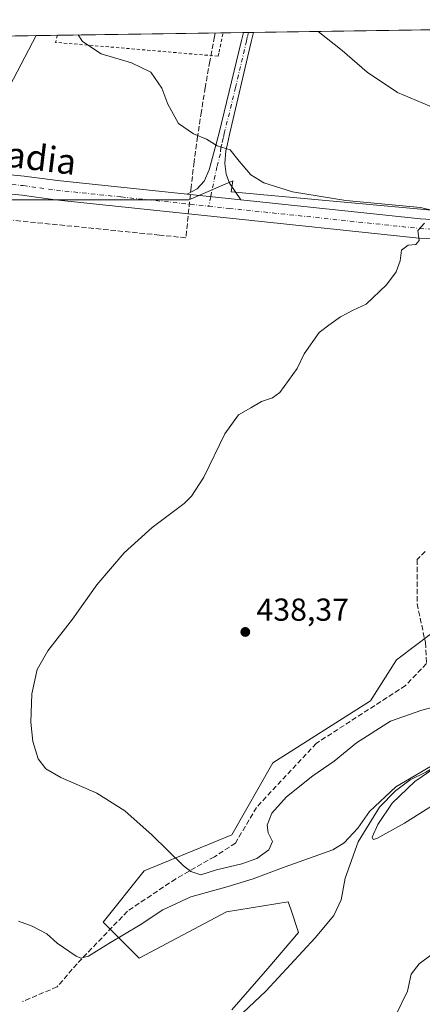
# Model space of a CAD drawing. Units: metres. Extents: x 600861 to 604342, y 4712971 to 4715335.
# Drawn here: x 603937 to 604064, y 4715025 to 4715335 of the extents above; entities that cross this region are included whole.
import ezdxf
from ezdxf.enums import TextEntityAlignment as Align

# ---------------------------------------------------------------- set-up
doc = ezdxf.new("R2010")
doc.units = ezdxf.units.M
doc.header["$MEASUREMENT"] = 0
for name, pattern in [('DGN Style 2', [1.6480167562047852, 0.988810053722871, -0.6592067024819142]), ('DGN Style 3', [2.307223458686699, 1.648016756204785, -0.6592067024819142]), ('DGN Style 4', [2.6384748266838614, 1.318413404963828, -0.6592067024819142, 0.001648016756204785, -0.6592067024819142])]:
    doc.linetypes.add(name, pattern=pattern)
for name, color, linetype, lineweight in [('Alambrada', 7, 'DGN Style 2', 0), ('Comarca CxS', 21, 'Continuous', 0), ('Comunidad Autónoma CxS', 142, 'Continuous', 0), ('Conducción de agua lineal', 4, 'DGN Style 3', 0), ('Corriente natural lineal', 142, 'Continuous', 13), ('Cultivos herbáceos CxS', 92, 'Continuous', 0), ('Curva de nivel normal', 30, 'Continuous', 0), ('Municipio CxS', 4, 'Continuous', 0), ('Núcleo urbano CxS', 7, 'Continuous', 0), ('Pista no pavimentada Cxs', 111, 'Continuous', 0), ('Pista no pavimentada eje', 91, 'DGN Style 4', 0), ('Provincia CxS', 1, 'Continuous', 0), ('Punto de cota en terreno', 7, 'Continuous', 0), ('Rótulo de punto de cota en terreno', 7, 'Continuous', 0), ('Senda', 7, 'DGN Style 3', 0), ('Tendido', 6, 'Continuous', 0), ('Texto cartográfico', 7, 'Continuous', 0)]:
    doc.layers.add(name, color=color, linetype=linetype, lineweight=lineweight)
doc.styles.add('Style-Arial', font='txt')

# ---------------------------------------------------------------- blocks, each defined once
blk = doc.blocks.new('*U12')
at = {"layer": 'Cultivos herbáceos CxS', "color": 92, "linetype": 'Continuous', "lineweight": 0}
blk.add_polyline3d([(604280.5, 4715335.060000001, 448.5126000000019), (604281.2644999997, 4715284.092800001, 443.1518999999971), (604231.5378999999, 4715290.3091, 442.4943000000058), (604162.6042, 4715278.424500001, 440.8580999999977), (604107.9325000001, 4715271.2941, 437.0617000000057), (604003.3439999997, 4715280.803099999, 433.9101999999984), (604003.8455999997, 4715284.313899999, 434.2981), (603990.0444999998, 4715278.3137, 433.4364999999962), (603911.6425000001, 4715278.314300001, 431.8726000000024), (603741.7714999998, 4715294.649499999, 436.8105999999971), (603707.4704999998, 4715302.8167, 438.5007000000041), (603696.5487000003, 4715317.151900001, 439.8879000000015), (603708.1256999997, 4715319.257300001, 441.6330000000017), (603725.8630999997, 4715326.3509, 443.5755000000063), (603726.0691999998, 4715326.8662, 443.6772000000056), (604154.4009999996, 4715333.1964, 449.1117999999988), (604160.4116000002, 4715312.157099999, 446.5549000000028), (604175.4703000003, 4715333.5078, 449.375199999995)], close=True, dxfattribs=at)
blk = doc.blocks.new('5PATER')
at = {"layer": 'Núcleo urbano CxS', "linetype": 'Continuous', "lineweight": 0}
h = blk.add_hatch(color=51, dxfattribs=at)
edge = h.paths.add_edge_path()
edge.add_ellipse((0, 0), major_axis=(-0.1095731443231308, -0.1110710700762829), ratio=0.9994222409660322, start_angle=0, end_angle=360)

msp = doc.modelspace()

# ---------------------------------------------------------------- linework, layer by layer
at = {"layer": 'Alambrada', "color": 7, "linetype": 'DGN Style 2', "lineweight": 0, "extrusion": (-0.03911751633564203, -0.05903651618697137, 0.9974891025330735), "elevation": -301567.1143242772, "flags": 128}
msp.add_lwpolyline([(-2101055.047200856, 4253671.062164161), (-2101054.272106063, 4253668.877756882), (-2101020.166263452, 4253687.588539596)], dxfattribs=at)
at = {"layer": 'Alambrada', "color": 7, "linetype": 'DGN Style 2', "lineweight": 0}
msp.add_polyline3d([(603986.7600999996, 4715324.630100001, 436.7832000000053), (603999.2701000003, 4715323.5701, 437.1977000000043), (603999.5301000001, 4715324.8201, 437.2734999999957), (604000.7981000004, 4715330.9264, 437.6123999999982)], dxfattribs=at)
at = {"layer": 'Comarca CxS', "color": 21, "linetype": 'Continuous', "lineweight": 0}
msp.add_3dface([(604315.200000785, 4713021.799982847), (600894.9600007578, 4712971.269982844), (600861.3900007576, 4715284.529982819), (604280.5000007837, 4715335.059982822)], dxfattribs=at)
at = {"layer": 'Comunidad Autónoma CxS', "color": 142, "linetype": 'Continuous', "lineweight": 0}
msp.add_3dface([(604315.200000785, 4713021.799982847), (600894.9600007578, 4712971.269982844), (600861.3900007576, 4715284.529982819), (604280.5000007837, 4715335.059982822)], dxfattribs=at)
at = {"layer": 'Conducción de agua lineal', "color": 4, "linetype": 'DGN Style 3', "lineweight": 0}
for points in [[(603998.3103999998, 4715330.889599999, 437.4211000000069), (603998.0788000004, 4715329.7532, 437.3559999999998), (603996.6288000002, 4715321.903200001, 436.9232000000048), (603995.2287999997, 4715314.0033, 436.1585000000051), (603995.1787999999, 4715313.703299999, 436.1401999999944), (603993.9787999997, 4715306.103399999, 435.6809999999969), (603992.7788000006, 4715298.203500001, 435.2448000000004), (603991.6787999999, 4715290.253599999, 434.5865999999951), (603990.7287999997, 4715282.3037, 433.5985999999976), (603989.0788000004, 4715266.353800001, 434.2704999999987)], [(603989.0788000004, 4715266.353800001, 434.2704999999987), (603980.7289000005, 4715267.2038, 433.527900000001), (603934.7293999996, 4715271.853800001, 432.3782999999967)]]:
    msp.add_polyline3d(points, dxfattribs=at)
at = {"layer": 'Corriente natural lineal', "color": 142, "linetype": 'Continuous', "lineweight": 13}
msp.add_polyline3d([(604112.4104000004, 4715115.581300001, 431.2494000000006), (604110.7301000003, 4715115.110099999, 431.2409999999945), (604104.0100999996, 4715114.640100001, 431.2666999999929), (604094.3300999999, 4715112.870100001, 430.9976000000024), (604082.5000999998, 4715108.2601, 431.1710000000021), (604064.7001, 4715098.0001, 430.9875000000029), (604059.7600999996, 4715095.5601, 431.0486999999994), (604055.2001, 4715092.090100001, 431.034799999994), (604050.0601000005, 4715086.920100001, 430.9159000000073), (604043.3601000002, 4715076.030099999, 430.2602000000043), (604039.2901, 4715064.5701, 428.9278000000049), (604037.9901000002, 4715057.7501, 428.1255999999995), (604035.7001, 4715052.8101, 427.7050000000018), (604029.8000999996, 4715045.7401, 427.8028000000049), (604014.2701000003, 4715028.960100001, 427.3378999999986), (604003.4901000002, 4715018.800100001, 426.9532000000036)], dxfattribs=at)
at = {"layer": 'Cultivos herbáceos CxS', "color": 92, "linetype": 'Continuous', "lineweight": 0, "extrusion": (-0.07865647642322042, -0.001162469110386793, 0.99690110210705), "elevation": -52554.36553584847, "flags": 128}
msp.add_lwpolyline([(-4705890.455784409, 671571.978150467), (-4705890.45578441, 671716.4221911263)], dxfattribs=at)
at = {"layer": 'Cultivos herbáceos CxS', "color": 92, "linetype": 'Continuous', "lineweight": 0, "extrusion": (-0.05002606797287665, -0.0007393803575882496, 0.9987476387155365), "elevation": -33265.29805977408, "flags": 128}
msp.add_lwpolyline([(-4705889.891966865, 672711.851354048), (-4705889.891966865, 672745.3342386301)], dxfattribs=at)
at = {"layer": 'Cultivos herbáceos CxS', "color": 92, "linetype": 'Continuous', "lineweight": 0, "extrusion": (-0.04174446989874485, -0.0006168869651508584, 0.9991281292623809), "elevation": -27685.87644408613, "flags": 128}
msp.add_lwpolyline([(-4705891.379137289, 672987.6374181253), (-4705891.379137289, 673039.9092941065)], dxfattribs=at)
at = {"layer": 'Cultivos herbáceos CxS', "color": 92, "linetype": 'Continuous', "lineweight": 0, "extrusion": (-0.0892046921611617, -0.001318144925123326, 0.9960124423873373), "elevation": -59659.91353944482, "flags": 128}
msp.add_lwpolyline([(-4705892.09362726, 670956.9265971307), (-4705892.09362726, 670963.3549293723)], dxfattribs=at)
at = {"layer": 'Cultivos herbáceos CxS', "color": 92, "linetype": 'Continuous', "lineweight": 0, "extrusion": (-0.05153504356095884, -0.0007618224077669917, 0.9986708961974357), "elevation": -34282.76640726154, "flags": 128}
msp.add_lwpolyline([(-4705888.068259289, 672765.7146046418), (-4705888.068259289, 672767.3269234839)], dxfattribs=at)
at = {"layer": 'Cultivos herbáceos CxS', "color": 92, "linetype": 'Continuous', "lineweight": 0, "extrusion": (-0.04255286668587659, -0.0006289251454471274, 0.9990940185938336), "elevation": -28230.61266253909, "flags": 128}
msp.add_lwpolyline([(-4705889.924013492, 673035.4751500307), (-4705889.924013492, 673037.0870862864)], dxfattribs=at)
at = {"layer": 'Cultivos herbáceos CxS', "color": 92, "linetype": 'Continuous', "lineweight": 0}
for points in [[(603696.5487000003, 4715317.151900001, 439.8879000000015), (603707.4704999998, 4715302.8167, 438.5007000000041), (603741.7714999998, 4715294.649499999, 436.8105999999971), (603911.6425000001, 4715278.314300001, 431.8726000000024), (603990.0444999998, 4715278.3137, 433.4364999999962), (604003.8455999997, 4715284.313899999, 434.2981), (604003.3439999997, 4715280.803099999, 433.9101999999984), (604107.9325000001, 4715271.2941, 437.0617000000057), (604162.6042, 4715278.424500001, 440.8580999999977), (604231.5378999999, 4715290.3091, 442.4943000000058), (604281.2644999997, 4715284.092800001, 443.1518999999971)], [(603696.5487000003, 4715317.151900001, 439.8879000000015), (603707.4704999998, 4715302.8167, 438.5007000000041), (603741.7714999998, 4715294.649499999, 436.8105999999971), (603911.6425000001, 4715278.314300001, 431.8726000000024), (603990.0444999998, 4715278.3137, 433.4364999999962), (604003.8455999997, 4715284.313899999, 434.2981), (604003.3439999997, 4715280.803099999, 433.9101999999984), (604107.9325000001, 4715271.2941, 437.0617000000057), (604162.6042, 4715278.424500001, 440.8580999999977), (604231.5378999999, 4715290.3091, 442.4943000000058), (604281.2644999997, 4715284.092800001, 443.1518999999971)], [(603911.6425000001, 4715278.314300001, 431.8726000000024), (603990.0444999998, 4715278.3137, 433.4364999999962), (604003.8455999997, 4715284.313899999, 434.2981), (604003.3439999997, 4715280.803099999, 433.9101999999984), (604107.9325000001, 4715271.2941, 437.0617000000057)], [(604068.3855, 4715143.1033, 437.9814000000042), (604061.8913000004, 4715138.2327, 438.5020999999979), (604055.4157999996, 4715133.3759, 438.5516000000061), (604047.3092999998, 4715120.406099999, 438.501900000003), (604016.5055000001, 4715100.951900001, 438.0210999999982), (604003.5352999996, 4715078.254699999, 436.0497999999934), (603975.9742000002, 4715066.906300001, 433.829700000002), (603963.0040999996, 4715050.694300001, 431.3279000000039), (603974.3525, 4715039.3455, 428.2415000000037), (604001.9137000004, 4715053.9363, 428.9100000000035), (604021.3685, 4715057.1787, 428.3515999999945), (604022.2613000004, 4715054.500299999, 428.1668000000063), (604024.6108999997, 4715047.451300001, 427.8626999999979), (604014.8833999997, 4715036.102700001, 427.4919999999984), (604003.5345000001, 4715023.132900001, 426.9122999999963)], [(604003.5345000001, 4715023.132900001, 426.9122999999963), (604014.8833999997, 4715036.102700001, 427.4919999999984), (604024.6108999997, 4715047.451300001, 427.8626999999979), (604022.2613000004, 4715054.500299999, 428.1668000000063), (604021.3685, 4715057.1787, 428.3515999999945), (604001.9137000004, 4715053.9363, 428.9100000000035), (603974.3525, 4715039.3455, 428.2415000000037), (603963.0040999996, 4715050.694300001, 431.3279000000039), (603975.9742000002, 4715066.906300001, 433.829700000002), (604003.5352999996, 4715078.254699999, 436.0497999999934), (604016.5055000001, 4715100.951900001, 438.0210999999982), (604047.3092999998, 4715120.406099999, 438.501900000003), (604055.4157999996, 4715133.3759, 438.5516000000061), (604061.8913000004, 4715138.2327, 438.5020999999979), (604068.3855, 4715143.1033, 437.9814000000042), (604097.5676999995, 4715126.890699999, 433.7238000000071), (604109.8196999999, 4715126.8906, 433.0323999999965), (604117.2281, 4715106.8345, 431.1627000000008), (604137.1580999997, 4715076.1699, 434.0216999999975), (604145.0362999998, 4715042.756100001, 441.8157999999967), (604123.8311000001, 4715031.043099999, 439.9235000000045), (604112.5551000005, 4715028.4793, 438.7612999999984), (604091.5085000005, 4715003.9779, 439.732999999993)], [(604137.1580999997, 4715076.1699, 434.0216999999975), (604117.2281, 4715106.8345, 431.1627000000008), (604109.8196999999, 4715126.8906, 433.0323999999965), (604097.5676999995, 4715126.890699999, 433.7238000000071), (604068.3855, 4715143.1033, 437.9814000000042), (604061.8913000004, 4715138.2327, 438.5020999999979), (604055.4157999996, 4715133.3759, 438.5516000000061), (604047.3092999998, 4715120.406099999, 438.501900000003), (604016.5055000001, 4715100.951900001, 438.0210999999982), (604003.5352999996, 4715078.254699999, 436.0497999999934), (603975.9742000002, 4715066.906300001, 433.829700000002), (603963.0040999996, 4715050.694300001, 431.3279000000039), (603974.3525, 4715039.3455, 428.2415000000037), (604001.9137000004, 4715053.9363, 428.9100000000035), (604021.3685, 4715057.1787, 428.3515999999945), (604022.2613000004, 4715054.500299999, 428.1668000000063), (604024.6108999997, 4715047.451300001, 427.8626999999979), (604014.8833999997, 4715036.102700001, 427.4919999999984), (604003.5345000001, 4715023.132900001, 426.9122999999963)], [(604137.1580999997, 4715076.1699, 434.0216999999975), (604117.2281, 4715106.8345, 431.1627000000008), (604109.8196999999, 4715126.8906, 433.0323999999965), (604097.5676999995, 4715126.890699999, 433.7238000000071), (604068.3855, 4715143.1033, 437.9814000000042), (604061.8913000004, 4715138.2327, 438.5020999999979), (604055.4157999996, 4715133.3759, 438.5516000000061), (604047.3092999998, 4715120.406099999, 438.501900000003), (604016.5055000001, 4715100.951900001, 438.0210999999982), (604003.5352999996, 4715078.254699999, 436.0497999999934), (603975.9742000002, 4715066.906300001, 433.829700000002), (603963.0040999996, 4715050.694300001, 431.3279000000039), (603974.3525, 4715039.3455, 428.2415000000037), (604001.9137000004, 4715053.9363, 428.9100000000035), (604021.3685, 4715057.1787, 428.3515999999945), (604022.2613000004, 4715054.500299999, 428.1668000000063), (604024.6108999997, 4715047.451300001, 427.8626999999979), (604014.8833999997, 4715036.102700001, 427.4919999999984), (604003.5345000001, 4715023.132900001, 426.9122999999963)]]:
    msp.add_polyline3d(points, dxfattribs=at)
at = {"layer": 'Curva de nivel normal', "color": 30, "linetype": 'Continuous', "lineweight": 0, "flags": 128}
for points, elevation in [([(604070.7800000003, 4715274.020099999), (604063.0599999996, 4715275.9301), (604039.5199999996, 4715278.120100001), (604022.6900000004, 4715280.840100001), (604013.6699999999, 4715283.610099999), (604009.5300000003, 4715286.200099999), (604005.8399999999, 4715290.440099999), (604003.0800000001, 4715294.090100001), (603998.9500000002, 4715295.360099999), (603995.5700000003, 4715297.460100001), (603991.5199999996, 4715299.130100001), (603986.7800000003, 4715302.380100001), (603983.4299999997, 4715308.420100001), (603981.5499999998, 4715313.4801), (603978.0800000001, 4715318.550100001), (603971.9600000001, 4715321.460100001), (603962.3499999996, 4715324.270099999), (603956.5300000003, 4715328.170100001), (603955.1413000004, 4715330.251599999)], 435), ([(604067.79, 4715307.030099999), (604055.8200000003, 4715312.110099999), (604046.2199999997, 4715318.5701), (604038.3399999999, 4715325.390100001), (604030.7993000001, 4715331.369700001)], 440), ([(604068.5999999996, 4715118.840100001), (604063.4400000004, 4715117.520099999), (604053.5300000003, 4715114.040100001), (604042.8099999996, 4715107.270099999), (604035.8600000005, 4715101.4001), (604029.1200000001, 4715096.840100001), (604020.7699999996, 4715090.2301), (604016.1900000004, 4715085.0801), (604014.6799999997, 4715081.300100001), (604015.0599999996, 4715078.8201), (604016.3399999999, 4715076.140100001), (604015.2100000001, 4715073.4901), (604011.4299999997, 4715070.7601), (604006.6900000004, 4715069.0601), (603998.7800000003, 4715067.1601), (603993.75, 4715065.630100001), (603990.6200000001, 4715066.720100001), (603988.3399999999, 4715068.520099999), (603978.4600000001, 4715078.1801), (603969.8499999996, 4715085.840100001), (603961, 4715091.370100001), (603949.6500000004, 4715096.3101), (603944.9199999999, 4715099.0701), (603942.5599999996, 4715102.220100001), (603940.8200000003, 4715107.620100001), (603940.1799999997, 4715113.7601), (603940.5199999996, 4715122.620100001), (603942.1699999999, 4715130.280099999), (603945.5899999999, 4715136.1801), (603953.3799999999, 4715146.220100001), (603961.0499999998, 4715156.970100001), (603969.5999999996, 4715167.100099999), (603978.4500000002, 4715175.030099999), (603988.5, 4715182.600099999), (603990.8600000005, 4715184.9101), (603994.7300000006, 4715190.940099999), (604001.4000000004, 4715204.610099999), (604005.6399999997, 4715210.550100001), (604009.5599999996, 4715212.720100001), (604012.9500000002, 4715214.720100001), (604016.3799999999, 4715215.940099999), (604018.6600000003, 4715217.630100001), (604024.1900000004, 4715225.130100001), (604026.4000000004, 4715229.7601), (604031.0599999996, 4715236.460100001), (604034.0999999996, 4715238.850099999), (604037.7699999996, 4715241.4801), (604041.79, 4715243.590100001), (604045.8600000005, 4715245.4801), (604052.29, 4715251.520099999), (604055.3200000003, 4715255.620100001), (604056.5800000001, 4715259.100099999), (604057.04, 4715262.4801), (604059.0999999996, 4715263.9901), (604061.5199999996, 4715264.280099999), (604062.5599999996, 4715265.460100001), (604062.2400000002, 4715268.600099999), (604064.3399999999, 4715270.9301)], 435), ([(604069.2400000002, 4715101.5101), (604055.2199999997, 4715093.3201), (604046.9600000001, 4715085.630100001), (604043.2999999998, 4715080.300100001), (604038.9699999997, 4715075.7501), (604035.3600000005, 4715073.460100001), (604020.3300000001, 4715068.120100001), (604010.2699999996, 4715064.390100001), (604002.4299999997, 4715061.9801), (603990.6500000004, 4715058.720100001), (603981.8099999996, 4715054.5601), (603974.7100000001, 4715049.9101), (603964.79, 4715044.030099999), (603958.3899999997, 4715039.9901), (603955.9500000002, 4715039.420100001), (603954.4900000002, 4715039.9901), (603948.5499999998, 4715044.130100001), (603945.2199999997, 4715047.0701), (603940.6600000003, 4715049.5101), (603936.3099999996, 4715051.0001)], 430), ([(604073.6399999997, 4715091.790100001), (604057.9699999997, 4715081.960100001), (604049.2800000003, 4715077.110099999), (604048.1399999997, 4715076.7401), (604047.8200000003, 4715077.5001), (604049.6299999999, 4715081.530099999), (604054.1200000001, 4715088.2301), (604061.2599999999, 4715095.0801), (604070.2199999997, 4715101.100099999)], 430), ([(604055.0700000003, 4715020.9801), (604058.9000000004, 4715028.9801), (604060.1299999999, 4715034.300100001), (604062.6299999999, 4715037.640100001), (604071.2599999999, 4715043.970100001)], 430)]:
    msp.add_lwpolyline(points, dxfattribs=dict(at, elevation=elevation))
at = {"layer": 'Municipio CxS', "color": 4, "linetype": 'Continuous', "lineweight": 0}
msp.add_3dface([(604315.200000785, 4713021.799982847), (600894.9600007578, 4712971.269982844), (600861.3900007576, 4715284.529982819), (604280.5000007837, 4715335.059982822)], dxfattribs=at)
at = {"layer": 'Pista no pavimentada Cxs', "color": 111, "linetype": 'Continuous', "lineweight": 0, "extrusion": (-0.04156594060638122, -0.0006156865504826405, 0.9991355731388902), "elevation": -27571.81788434074, "flags": 128}
msp.add_lwpolyline([(-4705868.079916932, 673213.8852602529), (-4705868.079916932, 673217.1086999344)], dxfattribs=at)
at = {"layer": 'Pista no pavimentada Cxs', "color": 111, "linetype": 'Continuous', "lineweight": 0, "extrusion": (-0.028857758467445, 0.003036958206554966, 0.9995789146741174), "elevation": -2676.354817527026, "flags": 128}
msp.add_lwpolyline([(-4752597.659275951, 107134.3326063841), (-4752597.659275951, 107151.3432530247)], dxfattribs=at)
msp.add_lwpolyline([(-4752597.659275951, 107134.3326063841), (-4752597.659275951, 107151.3432530247)], dxfattribs=at)
at = {"layer": 'Pista no pavimentada Cxs', "color": 111, "linetype": 'Continuous', "lineweight": 0}
for points in [[(603989.4900000002, 4715280.049699999, 433.5020999999979), (603992.6601, 4715281.7601, 433.638300000006), (603994.8000999996, 4715284.1801, 433.9743000000017), (603996.4101, 4715287.710100001, 434.3871999999974), (603999.5401, 4715299.460100001, 435.6855000000069), (604006.6601, 4715328.530099999, 437.7483999999968), (604007.2000000002, 4715331.0209, 437.8539000000019)], [(604010.4203000005, 4715331.068600001, 437.9878999999929), (604009.7001, 4715328.0601, 437.8499000000011), (604002.8300999999, 4715298.9001, 435.7578000000067), (604002.1901000004, 4715295.9101, 435.5366000000067), (604001.7100999998, 4715293.720100001, 435.4064000000071), (604001.3400999998, 4715289.7301, 434.9140999999945), (604001.7301000003, 4715286.4301, 434.5552000000025), (604002.7901, 4715283.520099999, 434.4931999999972), (604006.4001000002, 4715278.270099999, 433.9956999999995)], [(604069.7200999996, 4715265.880100001, 435.3255999999965), (604062.5000999998, 4715266.270099999, 435.1040999999968), (603998.9901000002, 4715272.970100001, 433.5660000000062), (603947.9001000002, 4715278.350099999, 432.5850000000065), (603937.4600999998, 4715279.770099999, 432.582899999994), (603897.7600999996, 4715283.630100001, 432.4192000000039), (603881.4501, 4715285.2501, 432.042300000001), (603849.9901000002, 4715288.0001, 432.3611999999994), (603793.3701, 4715292.920100001, 433.9951000000001), (603788.0601000005, 4715293.380100001, 434.2409999999945), (603770.6401000004, 4715294.8201, 435.1867000000057), (603757.2500999998, 4715295.9301, 435.9435999999987), (603730.9301000005, 4715297.9101, 437.4075000000012), (603718.4501, 4715299.590100001, 437.9928999999975), (603708.7600999996, 4715302.020099999, 438.511599999998), (603703.2901, 4715304.190099999, 438.6708000000072), (603698.0900999998, 4715306.6501, 438.8778000000021), (603689.7401000002, 4715311.1801, 439.6333000000013), (603678.0401, 4715317.9101, 439.7675000000018), (603668.8000999996, 4715323.710100001, 439.9514000000054), (603664.2200999996, 4715325.950099999, 440.079700000002), (603664.216, 4715325.952099999, 440.0798000000068)], [(603824.0701000001, 4715296.3201, 433.0138000000007), (603850.5100999996, 4715294.030099999, 432.7234000000026), (603882.0100999996, 4715291.270099999, 432.6496000000043), (603898.3501000004, 4715289.640100001, 432.7234999999928), (603938.1601, 4715285.780099999, 432.7109999999957), (603948.6201, 4715284.350099999, 432.7440999999963), (603989.4900000002, 4715280.049699999, 433.5020999999979)], [(603898.3501000004, 4715289.640100001, 432.7234999999928), (603938.1601, 4715285.780099999, 432.7109999999957), (603948.6201, 4715284.350099999, 432.7440999999963), (603989.4901000002, 4715280.049699999, 433.5020999999979), (604006.4001000002, 4715278.270099999, 433.9956999999995), (604062.9801000003, 4715272.300100001, 434.9955000000046), (604067.9401000004, 4715272.030099999, 435.1376000000019)], [(604006.4001000002, 4715278.270099999, 433.9956999999995), (604062.9801000003, 4715272.300100001, 434.9955000000046), (604067.9401000004, 4715272.030099999, 435.1376000000019), (604077.7500999998, 4715271.5001, 435.4510000000009), (604088.6801000005, 4715271.610099999, 435.9554999999964), (604102.1601, 4715272.6501, 436.8591000000015), (604115.5500999996, 4715274.120100001, 438.1622000000062), (604129.9101, 4715276.120100001, 439.3398000000016), (604143.6801000005, 4715278.850099999, 440.4253000000026), (604150.9101, 4715280.390100001, 441.1684999999998), (604170.5601000005, 4715284.590100001, 441.689400000003), (604185.3000999996, 4715287.800100001, 441.5687999999937), (604195.9200999998, 4715289.5101, 443.4023000000016), (604204.9901000002, 4715290.530099999, 443.8635999999969), (604213.9401000004, 4715290.9301, 442.2011000000057), (604231.5900999998, 4715290.4001, 442.8139999999985), (604259.4801000003, 4715287.6501, 442.6870000000054), (604281.2527999999, 4715284.8698, 443.1677000000054)], [(604069.7200999996, 4715265.880100001, 435.3255999999965), (604062.5000999998, 4715266.270099999, 435.1040999999968), (603998.9901000002, 4715272.970100001, 433.5660000000062), (603947.9001000002, 4715278.350099999, 432.5850000000065), (603937.4600999998, 4715279.770099999, 432.582899999994), (603897.7600999996, 4715283.630100001, 432.4192000000039)]]:
    msp.add_polyline3d(points, dxfattribs=at)
msp.add_polyline3d([(604006.4001000002, 4715278.270099999, 433.9956999999995), (603989.4901000002, 4715280.049699999, 433.5020999999979), (603992.6601, 4715281.7601, 433.638300000006), (603994.8000999996, 4715284.1801, 433.9743000000017), (603996.4101, 4715287.710100001, 434.3871999999974), (603999.5401, 4715299.460100001, 435.6855000000069), (604006.6601, 4715328.530099999, 437.7483999999968), (604007.2001, 4715331.0207, 437.8539000000019), (604010.4204000002, 4715331.068600001, 437.9878999999929), (604009.7001, 4715328.0601, 437.8499000000011), (604002.8300999999, 4715298.9001, 435.7578000000067), (604002.1901000004, 4715295.9101, 435.5366000000067), (604001.7100999998, 4715293.720100001, 435.4064000000071), (604001.3400999998, 4715289.7301, 434.9140999999945), (604001.7301000003, 4715286.4301, 434.5552000000025), (604002.7901, 4715283.520099999, 434.4931999999972)], close=True, dxfattribs=at)
at = {"layer": 'Pista no pavimentada eje', "color": 91, "linetype": 'DGN Style 4', "lineweight": 0, "extrusion": (-0.008645317384818989, -0.04131806090087364, 0.9991086409048355), "elevation": -199614.5984450522, "flags": 128}
msp.add_lwpolyline([(-374509.4167613857, 4734824.996402647), (-374509.4167613856, 4734821.954673949)], dxfattribs=at)
at = {"layer": 'Pista no pavimentada eje', "color": 91, "linetype": 'DGN Style 4', "lineweight": 0}
for points in [[(604008.8099999996, 4715331.0448, 437.9180000000051), (604008.4501, 4715329.540100001, 437.8451999999961), (604008.1801000005, 4715328.295100001, 437.7847000000039), (604004.7451, 4715313.715100001, 436.8439000000071), (604001.1851000005, 4715299.1801, 435.7100999999967), (604000.8651000002, 4715297.6851, 435.5792999999976), (604000.3850999996, 4715295.8851, 435.4407000000065), (604000.1451000003, 4715294.790100001, 435.3494999999967), (603999.9600999998, 4715292.795100001, 435.1879000000045), (603998.8750999998, 4715288.720100001, 434.5880999999936), (603996.8979000002, 4715279.270300001, 433.7290999999968)], [(603821.7446999997, 4715293.4891, 432.9752000000008), (603837.0301000001, 4715292.1601, 432.6380000000063), (603850.2500999998, 4715291.015100001, 432.4565000000002), (603867.4051000001, 4715289.515100001, 432.3196000000025), (603881.7301000003, 4715288.2601, 432.2252000000008), (603889.9001000002, 4715287.4451, 432.1546999999992), (603898.0551000005, 4715286.6351, 432.2801000000036), (603917.9051000001, 4715284.7051, 432.6882999999943), (603937.8101000005, 4715282.7751, 432.5666999999958), (603943.0401, 4715282.0601, 432.6015999999945), (603948.2600999996, 4715281.350099999, 432.6288000000059), (603968.6951000001, 4715279.200099999, 432.9023000000016), (603996.2755000005, 4715276.295700001, 433.6006999999955)], [(603996.2755000005, 4715276.295700001, 433.6006999999955), (604002.6951000001, 4715275.620100001, 433.707899999994), (604062.7401000002, 4715269.2851, 435.0328000000009), (604068.8300999999, 4715268.9551, 435.2361999999994), (604070.3510999996, 4715268.8749, 435.2847000000039)]]:
    msp.add_polyline3d(points, dxfattribs=at)
at = {"layer": 'Provincia CxS', "color": 1, "linetype": 'Continuous', "lineweight": 0}
msp.add_3dface([(604315.200000785, 4713021.799982847), (600894.9600007578, 4712971.269982844), (600861.3900007576, 4715284.529982819), (604280.5000007837, 4715335.059982822)], dxfattribs=at)
at = {"layer": 'Senda', "color": 7, "linetype": 'DGN Style 3', "lineweight": 0}
msp.add_polyline3d([(604064.5268999999, 4715167.556299999, 439.1496999999945), (604061.9354999998, 4715164.940500001, 439.2017000000051), (604061.9354999998, 4715151.049699999, 439.0743999999977), (604064.5812999997, 4715138.812700001, 438.7529000000068), (604064.9121000003, 4715132.198100001, 438.5440999999992), (604058.2975000005, 4715125.252900001, 439.3932000000059), (604030.1853, 4715107.062700001, 438.8154000000068), (604011.3337000003, 4715086.8881, 437.2390000000014), (604004.7191000005, 4715075.643300001, 436.5923000000039), (603998.1045000004, 4715071.343900001, 436.0001000000047), (603985.8674999997, 4715064.398499999, 434.867499999993), (603970.6540999999, 4715054.1459, 433.1389999999956), (603954.7789000003, 4715037.6095, 430.4841000000015), (603948.4951, 4715030.3333, 429.4228000000003), (603937.5811000001, 4715025.7031, 428.6585999999952)], dxfattribs=at)
at = {"layer": 'Tendido', "color": 6, "linetype": 'Continuous', "lineweight": 0}
msp.add_polyline3d([(602984.5975000003, 4714178.2719, 406.1248999999953), (603073.0266000004, 4714310.0384, 405.7966000000015), (603229.3957000002, 4714475.6679, 415.7171999999992), (603327.2917, 4714586.793099999, 420.5537999999942), (603418.8378, 4714704.268300001, 425.0669999999955), (603499.0066999998, 4714787.876800001, 422.9890000000014), (603632.3430000005, 4714864.641100001, 429.6839000000036), (603769.676, 4715005.364800001, 430.756899999993), (603833.3241999998, 4715124.083699999, 433.0273000000016), (603921.5044, 4715291.365700001, 435.0323000000063), (603941.9075999996, 4715330.056, 434.2118999999948)], dxfattribs=at)

# ---------------------------------------------------------------- block references
at = {"layer": 'Cultivos herbáceos CxS', "color": 92, "linetype": 'Continuous', "lineweight": 0}
msp.add_blockref('*U12', (0, 0), dxfattribs=at)
at = {"layer": 'Punto de cota en terreno', "color": 7, "linetype": 'Continuous', "lineweight": 0, "xscale": 10, "yscale": 10, "zscale": 10}
msp.add_blockref('5PATER', (604007.8099999996, 4715142.16, 438.3699999999953), dxfattribs=at)

# ---------------------------------------------------------------- texts
at = {"layer": 'Rótulo de punto de cota en terreno', "color": 7, "linetype": 'Continuous', "lineweight": 0, "style": 'Style-Arial'}
msp.add_text('438,37', height=7.000000000000002, dxfattribs=at).set_placement((604011.3378, 4715145.687799999))
at = {"layer": 'Texto cartográfico', "color": 7, "linetype": 'Continuous', "lineweight": 0, "style": 'Style-Arial'}
msp.add_text('Camino de Artadia', height=8, rotation=352.9460525531762, dxfattribs=at).set_placement((603907.7461778424, 4715295.868574529), align=Align.MIDDLE_CENTER)

doc.saveas('drawing.dxf')
